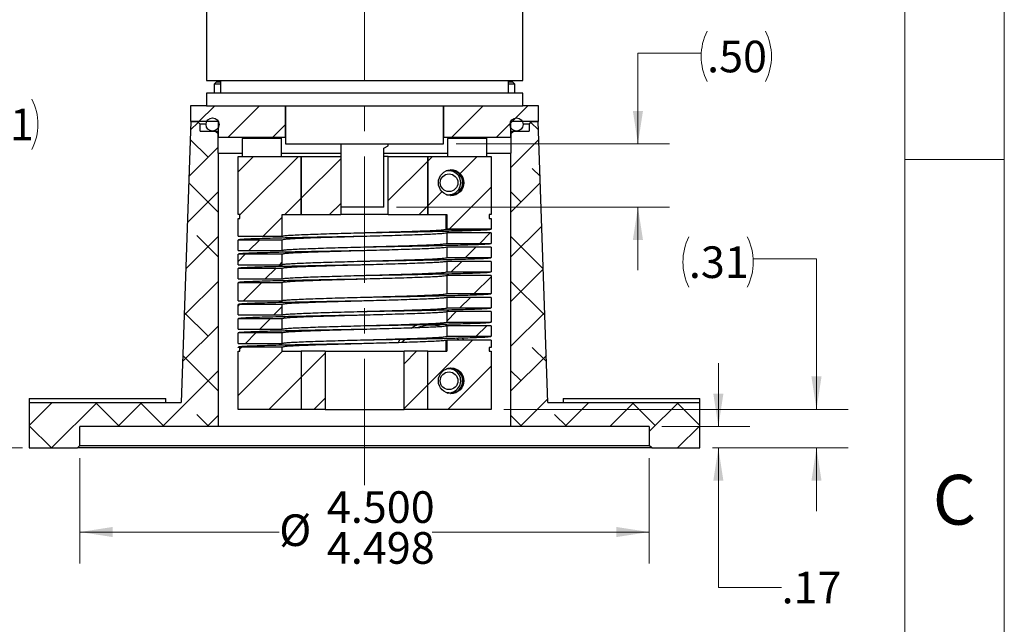
# Model space of a CAD drawing. Units: inches. Extents: x 0 to 17, y 0 to 11.
# Drawn here: x 13.1 to 17, y 6.4 to 8.8 of the extents above; entities that cross this region are included whole.
import ezdxf

# ---------------------------------------------------------------- set-up
doc = ezdxf.new("R2010")
doc.units = ezdxf.units.IN
doc.header["$MEASUREMENT"] = 0
doc.linetypes.add('CENTERX2', pattern=[0.8, 0.5, -0.1, 0.1, -0.1])
doc.styles.add('SLDTEXTSTYLE0', font='TXT', dxfattribs={"width": 0.75})
doc.dimstyles.new('SLDDIMSTYLE0', dxfattribs={"dimtxt": 0.125, "dimasz": 0.13, "dimexe": 0, "dimexo": 0.0625, "dimgap": 0.03125, "dimtad": 0, "dimtih": 1, "dimtoh": 1, "dimlfac": 2, "dimrnd": 1e-09, "dimzin": 12, "dimdsep": 46, "dimtxsty": 'SLDTEXTSTYLE0', "dimsah": 1, "dimcen": 0.09, "dimadec": 0, "dimazin": 3, "dimtfac": 1, "dimtmove": 0, "dimatfit": 0, "dimfxl": 0, "dimfrac": 2, "dimtolj": 1, "dimtzin": 12, "dimarcsym": 0})
doc.dimstyles.new('SLDDIMSTYLE1', dxfattribs={"dimtxt": 0.125, "dimasz": 0.13, "dimexe": 0, "dimexo": 0.0625, "dimgap": 0.03125, "dimtad": 0, "dimtih": 1, "dimtoh": 1, "dimlfac": 2, "dimrnd": 1e-09, "dimzin": 12, "dimdsep": 46, "dimtxsty": 'SLDTEXTSTYLE0', "dimsah": 1, "dimcen": 0.09, "dimadec": 0, "dimazin": 3, "dimtfac": 1, "dimtofl": 0, "dimtmove": 0, "dimatfit": 3, "dimfxl": 0, "dimfrac": 2, "dimtolj": 1, "dimtzin": 12, "dimarcsym": 0})
doc.dimstyles.new('SLDDIMSTYLE8', dxfattribs={"dimtxt": 0.125, "dimasz": 0.13, "dimexe": 0, "dimexo": 0.0625, "dimgap": 0.03125, "dimtad": 0, "dimtih": 1, "dimtoh": 1, "dimlfac": 2, "dimrnd": 1e-09, "dimzin": 4, "dimdsep": 46, "dimtxsty": 'SLDTEXTSTYLE0', "dimsah": 1, "dimcen": 0.09, "dimadec": 0, "dimazin": 1, "dimtfac": 1, "dimtmove": 0, "dimatfit": 0, "dimfxl": 0, "dimfrac": 2, "dimtolj": 1, "dimtzin": 12, "dimarcsym": 0})
doc.dimstyles.new('SLDDIMSTYLE9', dxfattribs={"dimtxt": 0.125, "dimasz": 0.13, "dimexe": 0, "dimexo": 0.0625, "dimgap": 0.03125, "dimtad": 0, "dimtih": 1, "dimtoh": 1, "dimdec": 3, "dimlfac": 2, "dimrnd": 1e-09, "dimzin": 4, "dimdsep": 46, "dimtxsty": 'SLDTEXTSTYLE0', "dimsah": 1, "dimcen": 0.09, "dimadec": 0, "dimazin": 1, "dimlim": 1, "dimtm": 0.002, "dimtfac": 1, "dimtdec": 3, "dimtofl": 0, "dimtmove": 0, "dimatfit": 3, "dimfxl": 0, "dimfrac": 2, "dimtolj": 1, "dimtzin": 4, "dimarcsym": 0})

# ---------------------------------------------------------------- blocks, each defined once
blk = doc.blocks.new('_D_8')
at = {"color": 7, "linetype": 'Continuous', "lineweight": 18}
for p, q in [((11.8487, 9.7127), (13.12, 9.7127)), ((12.995, 9.7127), (12.995, 8.5146)), ((12.995, 7.1102), (12.995, 8.2908)), ((12.5987, 7.1102), (13.12, 7.1102))]:
    blk.add_line(p, q, dxfattribs=at)
for centre, start, end in [((13.0318, 8.39), 153.4349, 206.5651), ((12.9582, 8.39), 333.4349, 26.5651)]:
    blk.add_arc(centre, 0.2219, start, end, dxfattribs=at)
for points in [[(12.995, 9.7127), (12.975, 9.5827), (13.015, 9.5827)], [(12.995, 7.1102), (13.015, 7.2402), (12.975, 7.2402)]]:
    blk.add_solid(points, dxfattribs=at)
at = {"color": 7, "linetype": 'Continuous', "lineweight": 18, "insert": (12.8334, 8.4519), "char_height": 0.125, "attachment_point": 1, "style": 'SLDTEXTSTYLE0'}
blk.add_mtext('5.21', dxfattribs=at)
blk = doc.blocks.new('SW_HATCH_0')
at = {"color": 0, "linetype": 'Continuous', "lineweight": 18}
for p, q in [((-1.917, 1.2649), (-1.9795, 1.2024)), ((-1.7403, 1.2649), (-1.8653, 1.1399)), ((-0.8564, 1.2649), (-0.9814, 1.1399)), ((-0.6796, 1.2649), (-0.7421, 1.2024)), ((-0.7279, 1.2167), (-0.7497, 1.1948)), ((-1.9823, 1.1997), (-2.0124, 1.1696)), ((-1.6375, 1.1909), (-1.6885, 1.1399)), ((-0.7475, 1.197), (-0.8046, 1.1399)), ((-0.6376, 1.1696), (-0.6677, 1.1997)), ((-1.9437, 1.0615), (-2.0137, 1.1315)), ((-0.6363, 1.1315), (-0.7475, 1.0203)), ((-1.9038, 1.1015), (-2.0188, 0.9864)), ((-1.7635, 1.0649), (-1.825, 1.0034)), ((-1.5867, 1.0649), (-1.8173, 0.8343)), ((-1.4187, 1.0561), (-1.575, 0.8999)), ((-1.0564, 1.0649), (-1.0745, 1.0468)), ((-0.8796, 1.0649), (-0.9475, 0.997)), ((-1.075, 1.0463), (-1.2312, 0.8901)), ((-0.6312, 0.9864), (-0.6621, 1.0173)), ((-1.9025, 0.8435), (-2.0197, 0.9607)), ((-0.825, 0.9428), (-0.9902, 0.7776)), ((-0.6303, 0.9607), (-0.7475, 0.8435)), ((-1.9025, 0.9259), (-2.0252, 0.8032)), ((-1.5755, 0.8994), (-1.6399, 0.8349)), ((-1.0187, 0.9258), (-1.0745, 0.87)), ((-0.7063, 0.8847), (-0.7475, 0.9259)), ((-1.4187, 0.8793), (-1.4632, 0.8349)), ((-1.075, 0.8695), (-1.1096, 0.8349)), ((-1.65, 0.8249), (-1.7254, 0.7495)), ((-0.6244, 0.7899), (-0.7475, 0.6667)), ((-1.9025, 0.7492), (-2.0316, 0.6201)), ((-1.9025, 0.6667), (-1.9879, 0.7521)), ((-0.8284, 0.7626), (-0.8696, 0.7213)), ((-0.6184, 0.6201), (-0.7475, 0.7492)), ((-1.7404, 0.7345), (-1.7817, 0.6932)), ((-0.8846, 0.7063), (-0.9259, 0.6651)), ((-1.7967, 0.6782), (-1.825, 0.6499)), ((-1.65, 0.6481), (-1.6611, 0.637)), ((-0.9409, 0.6501), (-0.9821, 0.6088)), ((-1.6761, 0.622), (-1.7174, 0.5807)), ((-0.9971, 0.5938), (-1, 0.591)), ((-0.825, 0.5892), (-0.8916, 0.5226)), ((-0.6184, 0.619), (-0.7475, 0.4899)), ((-1.9025, 0.5724), (-2.038, 0.4369)), ((-1.7324, 0.5657), (-1.8036, 0.4945)), ((-0.612, 0.4369), (-0.7475, 0.5724)), ((-0.9066, 0.5076), (-0.9479, 0.4663)), ((-1.8186, 0.4795), (-1.825, 0.4731)), ((-1.65, 0.4713), (-1.6831, 0.4382)), ((-1.9437, 0.3544), (-2.0376, 0.4482)), ((-0.9629, 0.4513), (-1, 0.4142)), ((-0.6124, 0.4482), (-0.7475, 0.3132)), ((-1.9025, 0.3956), (-2.0444, 0.2537)), ((-1.6981, 0.4232), (-1.7394, 0.382)), ((-0.8423, 0.3951), (-0.8836, 0.3538)), ((-0.825, 0.4124), (-0.8273, 0.4101)), ((-1.7544, 0.367), (-1.7956, 0.3257)), ((-0.8986, 0.3388), (-1.075, 0.1624)), ((-1.9025, 0.1364), (-2.0435, 0.2774)), ((-1.6496, 0.2949), (-1.825, 0.1195)), ((-1.8106, 0.3107), (-1.8173, 0.304)), ((-1.4812, 0.2865), (-1.575, 0.1928)), ((-1.1193, 0.2949), (-1.1687, 0.2455)), ((-0.6065, 0.2774), (-0.7475, 0.1364)), ((-0.6056, 0.2537), (-0.6621, 0.3102)), ((-0.825, 0.2357), (-0.9957, 0.0649)), ((-1.9025, 0.2188), (-2.1239, -0.0026)), ((-0.7063, 0.1776), (-0.7475, 0.2188)), ((-1.575, 0.1928), (-1.7028, 0.0649)), ((-1.075, 0.1624), (-1.1687, 0.0687)), ((-2.5592, 0.0924), (-2.65, 0.0017)), ((-2.5624, 0.0892), (-2.5657, 0.0924)), ((-2.3824, 0.0924), (-2.5624, -0.0876)), ((-2.2973, 0.0008), (-2.3889, 0.0924)), ((-2.2057, 0.0924), (-2.3007, -0.0026)), ((-2.1171, -0.0026), (-2.2121, 0.0924)), ((-1.4812, 0.1097), (-1.5261, 0.0649)), ((-0.6005, 0.1066), (-0.7097, -0.0026)), ((-0.4379, 0.0924), (-0.5329, -0.0026)), ((-0.4411, 0.0892), (-0.4443, 0.0924)), ((-0.2611, 0.0924), (-0.3561, -0.0026)), ((-0.176, 0.0008), (-0.2676, 0.0924)), ((-0.0843, 0.0924), (-0.2, -0.0232)), ((0, 0.0017), (-0.0908, 0.0924)), ((-1.9403, -0.0026), (-1.9879, 0.045)), ((-1.9025, 0.042), (-1.9471, -0.0026)), ((-0.7029, -0.0026), (-0.7475, 0.042)), ((-0.5261, -0.0026), (-0.5737, 0.045)), ((0, 0), (-0.0876, -0.0876)), ((-2.5624, -0.0876), (-2.65, 0))]:
    blk.add_line(p, q, dxfattribs=at)
blk = doc.blocks.new('_D_9')
at = {"color": 7, "linetype": 'Continuous', "lineweight": 18}
for p, q in [((16.0076, 7.8578), (16.2576, 7.8578)), ((16.2576, 7.8578), (16.2576, 7.2627)), ((15.0214, 7.2627), (16.3826, 7.2627)), ((15.8464, 7.1102), (16.3826, 7.1102)), ((16.2576, 7.1102), (16.2576, 6.8602))]:
    blk.add_line(p, q, dxfattribs=at)
for centre, start, end in [((15.9518, 7.8452), 153.4349, 206.5651), ((15.7858, 7.8452), 333.4349, 26.5651)]:
    blk.add_arc(centre, 0.2219, start, end, dxfattribs=at)
for points in [[(16.2576, 7.2627), (16.2776, 7.3927), (16.2376, 7.3927)], [(16.2576, 7.1102), (16.2376, 6.9802), (16.2776, 6.9802)]]:
    blk.add_solid(points, dxfattribs=at)
at = {"color": 7, "linetype": 'Continuous', "lineweight": 18, "insert": (15.7533, 7.9071), "char_height": 0.125, "attachment_point": 1, "style": 'SLDTEXTSTYLE0'}
blk.add_mtext('.31', dxfattribs=at)
blk = doc.blocks.new('_D_10')
at = {"color": 7, "linetype": 'Continuous', "lineweight": 18}
for p, q in [((15.8019, 8.6709), (15.5519, 8.6709)), ((15.5519, 8.6709), (15.5519, 8.3127)), ((14.8339, 8.3127), (15.6769, 8.3127)), ((14.5977, 8.0627), (15.6769, 8.0627)), ((15.5519, 8.0627), (15.5519, 7.8127))]:
    blk.add_line(p, q, dxfattribs=at)
for centre, start, end in [((16.0238, 8.6583), 153.4349, 206.5651), ((15.8578, 8.6583), 333.4349, 26.5651)]:
    blk.add_arc(centre, 0.2219, start, end, dxfattribs=at)
for points in [[(15.5519, 8.3127), (15.5719, 8.4427), (15.5319, 8.4427)], [(15.5519, 8.0627), (15.5319, 7.9327), (15.5719, 7.9327)]]:
    blk.add_solid(points, dxfattribs=at)
at = {"color": 7, "linetype": 'Continuous', "lineweight": 18, "insert": (15.8253, 8.7202), "char_height": 0.125, "attachment_point": 1, "style": 'SLDTEXTSTYLE0'}
blk.add_mtext('.50', dxfattribs=at)
blk = doc.blocks.new('_D_11')
at = {"color": 7, "linetype": 'Continuous', "lineweight": 18}
for p, q in [((13.3464, 7.0702), (13.3464, 6.6528)), ((15.5964, 7.0702), (15.5964, 6.6528)), ((13.3464, 6.7778), (14.1341, 6.7778)), ((15.5964, 6.7778), (14.7383, 6.7778))]:
    blk.add_line(p, q, dxfattribs=at)
for points in [[(13.3464, 6.7778), (13.4764, 6.7578), (13.4764, 6.7978)], [(15.5964, 6.7778), (15.4664, 6.7978), (15.4664, 6.7578)]]:
    blk.add_solid(points, dxfattribs=at)
at = {"color": 7, "linetype": 'Continuous', "lineweight": 18, "char_height": 0.125, "attachment_point": 1, "style": 'SLDTEXTSTYLE0'}
for s, insert in [('4.500', (14.3226, 6.9389)), ('%%c', (14.1341, 6.8475)), ('4.498', (14.3226, 6.7773))]:
    blk.add_mtext(s, dxfattribs=dict(at, insert=insert))
blk = doc.blocks.new('_D_12')
at = {"color": 7, "linetype": 'Continuous', "lineweight": 18}
for p, q in [((15.8698, 7.1952), (15.8698, 7.4452)), ((15.6464, 7.1952), (15.9948, 7.1952)), ((15.8464, 7.1102), (15.9948, 7.1102)), ((15.8698, 6.5589), (15.8698, 7.1102)), ((16.1198, 6.5589), (15.8698, 6.5589))]:
    blk.add_line(p, q, dxfattribs=at)
for points in [[(15.8698, 7.1952), (15.8898, 7.3252), (15.8498, 7.3252)], [(15.8698, 7.1102), (15.8498, 6.9802), (15.8898, 6.9802)]]:
    blk.add_solid(points, dxfattribs=at)
at = {"color": 7, "linetype": 'Continuous', "lineweight": 18, "insert": (16.1198, 6.6209), "char_height": 0.125, "attachment_point": 1, "style": 'SLDTEXTSTYLE0'}
blk.add_mtext('.17', dxfattribs=at)

msp = doc.modelspace()

# ---------------------------------------------------------------- linework, layer by layer
at = {"color": 7, "linetype": 'Continuous', "lineweight": 18}
for p, q in [((17, 0), (17, 11)), ((16.6063, 0.3937), (16.6063, 10.6063)), ((16.6063, 8.25), (17, 8.25))]:
    msp.add_line(p, q, dxfattribs=at)
at = {"color": 7, "linetype": 'CENTERX2', "lineweight": 18}
msp.add_line((14.47138, 6.96271), (14.47138, 9.83563), dxfattribs=at)
at = {"color": 7, "linetype": 'Continuous', "lineweight": 25}
for p, q in [((13.84638, 9.66271), (13.84638, 8.56271)), ((15.09638, 8.56271), (15.09638, 9.66271)), ((13.84638, 8.56271), (15.09638, 8.56271)), ((13.90263, 8.56271), (13.90263, 8.51271)), ((15.04013, 8.51271), (15.04013, 8.56271)), ((13.88688, 8.55771), (13.87738, 8.54821)), ((13.87738, 8.54821), (13.87738, 8.51271)), ((13.90263, 8.54821), (13.87738, 8.54821)), ((13.88688, 8.55771), (13.90263, 8.55771)), ((15.04013, 8.55771), (15.0555, 8.55771)), ((15.065, 8.54821), (15.04013, 8.54821)), ((15.065, 8.54821), (15.0555, 8.55771)), ((15.065, 8.51271), (15.065, 8.54821)), ((13.84638, 8.51271), (13.84638, 8.46271)), ((15.09638, 8.51271), (13.84638, 8.51271)), ((15.09638, 8.46271), (15.09638, 8.51271)), ((13.78388, 8.46271), (13.78388, 8.40021)), ((13.84638, 8.46271), (13.78388, 8.46271)), ((13.84638, 8.46271), (15.09638, 8.46271)), ((14.15888, 8.46271), (14.15888, 8.31271)), ((14.15888, 8.33771), (14.15888, 8.46271)), ((14.78388, 8.31271), (14.78388, 8.46271)), ((14.78388, 8.46271), (14.78388, 8.33771)), ((15.15888, 8.46271), (15.09638, 8.46271)), ((15.15888, 8.40021), (15.15888, 8.46271)), ((13.78514, 8.40021), (13.74638, 7.29021)), ((13.89388, 8.40021), (13.78388, 8.40021)), ((13.78514, 8.40021), (13.81138, 8.40021)), ((13.81138, 8.40021), (13.82138, 8.39021)), ((13.84491, 8.39021), (13.82138, 8.39021)), ((13.82138, 8.36321), (13.82138, 8.39021)), ((13.89388, 8.33771), (13.89388, 8.40021)), ((15.04888, 8.40021), (15.04888, 8.33771)), ((15.15888, 8.40021), (15.04888, 8.40021)), ((15.12138, 8.39021), (15.09785, 8.39021)), ((15.12138, 8.39021), (15.13138, 8.40021)), ((15.12138, 8.39021), (15.12138, 8.36321)), ((15.13138, 8.40021), (15.15761, 8.40021)), ((15.19638, 7.29021), (15.15761, 8.40021)), ((13.82138, 8.36321), (13.88263, 8.36321)), ((13.88263, 8.36321), (13.89263, 8.35321)), ((13.88263, 8.36321), (13.89388, 8.36321)), ((13.89388, 8.35321), (13.89263, 8.35321)), ((13.89263, 8.27521), (13.89263, 8.35321)), ((14.15888, 8.33771), (13.89388, 8.33771)), ((13.99239, 8.33771), (13.98764, 8.33296)), ((13.98764, 8.33296), (13.98764, 8.26271)), ((14.14364, 8.33296), (13.98764, 8.33296)), ((14.14364, 8.33296), (14.13889, 8.33771)), ((14.14364, 8.26271), (14.14364, 8.33296)), ((15.04888, 8.33771), (14.78388, 8.33771)), ((14.80386, 8.33771), (14.79911, 8.33296)), ((14.79911, 8.33296), (14.79911, 8.26271)), ((14.95511, 8.33296), (14.79911, 8.33296)), ((14.95511, 8.33296), (14.95036, 8.33771)), ((14.95511, 8.26271), (14.95511, 8.33296)), ((15.04888, 8.36321), (15.06013, 8.36321)), ((15.05013, 8.35321), (15.04888, 8.35321)), ((15.05013, 8.35321), (15.06013, 8.36321)), ((15.05013, 8.35321), (15.05013, 8.27521)), ((15.06013, 8.36321), (15.12138, 8.36321)), ((14.15888, 8.31271), (14.78388, 8.31271)), ((14.3777, 8.31271), (14.3777, 8.06271)), ((14.5477, 8.29521), (14.56505, 8.30521)), ((14.5477, 8.06271), (14.5477, 8.29521)), ((14.56505, 8.30521), (14.56505, 8.31271)), ((13.89263, 8.27521), (13.89388, 8.27521)), ((13.89388, 7.19521), (13.89388, 8.27521)), ((13.89388, 8.27521), (13.98764, 8.27521)), ((13.97138, 8.03271), (13.97138, 8.26271)), ((13.97138, 8.26271), (14.22088, 8.26271)), ((14.14364, 8.27521), (14.3777, 8.27521)), ((14.22088, 8.03271), (14.22088, 8.26271)), ((14.22138, 8.26271), (14.22088, 8.26271)), ((14.22138, 8.26271), (14.22138, 8.03271)), ((14.22138, 8.26271), (14.37763, 8.26271)), ((14.37763, 8.26271), (14.37763, 8.03271)), ((14.3777, 8.26271), (14.37763, 8.26271)), ((14.5477, 8.27521), (14.79911, 8.27521)), ((14.56513, 8.26271), (14.5477, 8.26271)), ((14.56513, 8.03271), (14.56513, 8.26271)), ((14.56513, 8.26271), (14.72138, 8.26271)), ((14.72138, 8.03271), (14.72138, 8.26271)), ((14.72187, 8.26271), (14.72138, 8.26271)), ((14.72187, 8.03271), (14.72187, 8.26271)), ((14.72188, 8.26271), (14.72187, 8.26271)), ((14.72188, 8.26271), (14.72188, 8.03271)), ((14.72188, 8.26271), (14.97138, 8.26271)), ((14.95511, 8.27521), (15.04888, 8.27521)), ((14.97138, 8.26271), (14.97138, 8.03271)), ((15.04888, 8.27521), (15.04888, 7.19521)), ((15.04888, 8.27521), (15.05013, 8.27521)), ((14.80413, 8.20643), (14.79705, 8.20643)), ((14.80489, 8.20642), (14.80098, 8.2076)), ((14.79705, 8.11143), (14.80413, 8.11143)), ((14.80098, 8.11025), (14.80489, 8.11143)), ((14.5477, 8.06271), (14.3777, 8.06271)), ((13.97903, 8.03271), (13.97138, 8.03271)), ((13.97138, 7.94724), (13.97138, 8.01771)), ((13.97138, 8.01771), (13.97903, 8.01771)), ((13.97903, 8.01771), (13.97903, 8.03271)), ((14.14638, 8.03271), (14.22088, 8.03271)), ((14.14638, 7.94724), (14.14638, 8.03271)), ((14.22088, 8.03271), (14.22138, 8.03271)), ((14.22138, 8.03271), (14.37763, 8.03271)), ((14.56513, 8.03271), (14.37763, 8.03271)), ((14.56513, 8.03271), (14.72138, 8.03271)), ((14.72138, 8.03271), (14.72187, 8.03271)), ((14.72187, 8.03271), (14.72188, 8.03271)), ((14.72188, 8.03271), (14.79638, 8.03271)), ((14.79269, 8.03271), (14.79269, 7.97404)), ((14.79625, 7.97512), (14.79625, 8.03271)), ((14.79638, 8.03271), (14.79638, 7.97536)), ((14.97138, 8.03271), (14.96372, 8.03271)), ((14.96372, 8.03271), (14.96372, 8.01771)), ((14.96372, 8.01771), (14.97138, 8.01771)), ((14.97138, 8.01771), (14.97138, 7.97536)), ((13.97138, 7.94724), (14.14638, 7.94724)), ((14.47141, 7.94633), (14.47142, 7.94633)), ((14.79625, 7.97512), (14.79638, 7.97536)), ((14.79638, 7.97536), (14.97138, 7.97536)), ((14.97138, 7.96036), (14.79638, 7.96036)), ((14.79638, 7.96036), (14.79638, 7.91911)), ((14.96721, 7.97493), (14.96721, 7.97423)), ((14.97077, 7.97493), (14.97138, 7.97536)), ((14.97138, 7.96036), (14.97138, 7.91911)), ((14.14638, 7.93224), (13.97138, 7.93224)), ((13.97138, 7.89099), (13.97138, 7.93224)), ((14.14638, 7.89099), (14.14638, 7.93224)), ((14.79638, 7.91911), (14.97138, 7.91911)), ((14.97138, 7.90411), (14.79638, 7.90411)), ((14.79638, 7.90411), (14.79638, 7.86286)), ((14.97138, 7.90411), (14.97138, 7.86286)), ((13.97138, 7.89099), (14.14638, 7.89099)), ((14.14638, 7.87599), (13.97138, 7.87599)), ((13.97138, 7.83474), (13.97138, 7.87599)), ((14.14638, 7.83474), (14.14638, 7.87599)), ((14.47138, 7.89008), (14.47138, 7.89008)), ((14.79638, 7.86286), (14.97138, 7.86286)), ((13.97138, 7.83474), (14.14638, 7.83474)), ((14.47138, 7.83383), (14.47138, 7.83383)), ((14.97138, 7.84786), (14.79638, 7.84786)), ((14.79638, 7.84786), (14.79638, 7.80661)), ((14.97138, 7.84786), (14.97138, 7.80661)), ((14.14638, 7.81974), (13.97138, 7.81974)), ((13.97138, 7.77849), (13.97138, 7.81974)), ((14.14638, 7.77849), (14.14638, 7.81974)), ((14.79638, 7.80661), (14.97138, 7.80661)), ((14.97138, 7.79161), (14.79638, 7.79161)), ((14.79638, 7.79161), (14.79638, 7.72036)), ((14.97138, 7.79161), (14.97138, 7.72036)), ((13.97138, 7.77849), (14.14638, 7.77849)), ((14.14638, 7.76349), (13.97138, 7.76349)), ((13.97138, 7.69224), (13.97138, 7.76349)), ((14.14638, 7.69224), (14.14638, 7.76349)), ((14.47138, 7.77758), (14.47138, 7.77758)), ((14.79638, 7.72036), (14.97138, 7.72036)), ((13.97138, 7.69224), (14.14638, 7.69224)), ((13.97138, 7.63599), (13.97138, 7.67724)), ((14.14638, 7.67724), (13.97138, 7.67724)), ((14.14638, 7.63599), (14.14638, 7.67724)), ((14.47141, 7.69133), (14.47142, 7.69133)), ((14.97138, 7.70536), (14.79638, 7.70536)), ((14.79638, 7.70536), (14.79638, 7.66411)), ((14.97138, 7.70536), (14.97138, 7.66411)), ((13.97138, 7.63599), (14.14638, 7.63599)), ((14.47138, 7.63508), (14.47138, 7.63508)), ((14.79638, 7.66411), (14.97138, 7.66411)), ((14.97138, 7.64911), (14.79638, 7.64911)), ((14.79638, 7.64911), (14.79638, 7.60786)), ((14.97138, 7.64911), (14.97138, 7.60786)), ((13.97138, 7.57974), (13.97138, 7.62099)), ((14.14638, 7.62099), (13.97138, 7.62099)), ((14.14638, 7.57974), (14.14638, 7.62099)), ((14.78458, 7.5999), (14.80248, 7.59286)), ((14.79638, 7.60786), (14.97138, 7.60786)), ((14.97138, 7.59286), (14.79638, 7.59286)), ((14.79638, 7.59286), (14.79638, 7.55161)), ((14.97138, 7.59286), (14.97138, 7.55161)), ((13.97138, 7.57974), (14.14638, 7.57974)), ((14.14638, 7.56474), (13.97138, 7.56474)), ((13.97138, 7.52349), (13.97138, 7.56474)), ((14.14638, 7.52349), (14.14638, 7.56474)), ((14.47138, 7.57883), (14.47138, 7.57883)), ((14.79638, 7.55161), (14.97138, 7.55161)), ((13.97138, 7.52349), (14.14638, 7.52349)), ((14.47138, 7.52258), (14.47138, 7.52258)), ((14.60421, 7.52633), (14.61152, 7.5401)), ((14.79273, 7.5353), (14.79273, 7.49271)), ((14.79638, 7.53661), (14.79626, 7.53638)), ((14.79626, 7.49271), (14.79626, 7.53638)), ((14.79638, 7.53661), (14.79638, 7.49271)), ((14.97138, 7.53661), (14.79638, 7.53661)), ((14.85582, 7.54617), (14.86395, 7.53756)), ((14.85669, 7.54546), (14.86304, 7.53661)), ((14.97138, 7.53661), (14.97138, 7.50771)), ((14.14638, 7.50849), (13.97138, 7.50849)), ((13.97138, 7.50771), (13.97138, 7.50849)), ((13.97903, 7.50771), (13.97138, 7.50771)), ((13.97138, 7.26271), (13.97138, 7.49271)), ((13.97138, 7.49271), (13.97903, 7.49271)), ((13.97903, 7.49271), (13.97903, 7.50771)), ((14.14638, 7.49271), (14.14638, 7.50849)), ((14.14638, 7.49271), (14.22138, 7.49271)), ((14.22138, 7.49271), (14.22138, 7.26271)), ((14.31513, 7.49271), (14.22138, 7.49271)), ((14.31513, 7.49271), (14.31513, 7.26271)), ((14.31513, 7.49271), (14.62763, 7.49271)), ((14.62763, 7.26271), (14.62763, 7.49271)), ((14.72138, 7.49271), (14.62763, 7.49271)), ((14.72138, 7.26271), (14.72138, 7.49271)), ((14.72138, 7.49271), (14.79638, 7.49271)), ((14.97138, 7.50771), (14.96372, 7.50771)), ((14.96372, 7.50771), (14.96372, 7.49271)), ((14.96372, 7.49271), (14.97138, 7.49271)), ((14.97138, 7.49271), (14.97138, 7.26271)), ((14.80413, 7.42323), (14.79705, 7.42323)), ((14.80489, 7.42323), (14.80098, 7.42441)), ((14.80413, 7.32823), (14.7943, 7.32927)), ((14.79705, 7.32823), (14.80413, 7.32823)), ((14.80098, 7.32706), (14.80489, 7.32824)), ((13.14638, 7.30521), (13.14638, 7.29021)), ((13.14638, 7.30521), (13.68638, 7.30521)), ((13.14638, 7.29021), (13.14638, 7.11021)), ((13.14638, 7.29021), (13.74638, 7.29021)), ((13.68638, 7.29021), (13.68638, 7.30521)), ((15.19638, 7.29021), (15.79638, 7.29021)), ((15.25638, 7.30521), (15.25638, 7.29021)), ((15.25638, 7.30521), (15.79638, 7.30521)), ((15.79638, 7.29021), (15.79638, 7.30521)), ((15.79638, 7.11021), (15.79638, 7.29021)), ((14.22138, 7.26271), (13.97138, 7.26271)), ((14.31513, 7.26271), (14.22138, 7.26271)), ((14.31513, 7.26271), (14.62763, 7.26271)), ((14.72138, 7.26271), (14.62763, 7.26271)), ((14.97138, 7.26271), (14.72138, 7.26271)), ((13.34638, 7.12021), (13.34638, 7.19521)), ((13.89388, 7.19521), (13.34638, 7.19521)), ((15.04888, 7.19521), (13.89388, 7.19521)), ((15.59638, 7.19521), (15.04888, 7.19521)), ((15.59638, 7.19521), (15.59638, 7.12021)), ((13.14638, 7.11021), (13.33638, 7.11021)), ((13.34638, 7.12021), (13.33638, 7.11021)), ((15.60638, 7.11021), (13.33638, 7.11021)), ((13.34638, 7.12021), (15.59638, 7.12021)), ((15.60638, 7.11021), (15.59638, 7.12021)), ((15.60638, 7.11021), (15.79638, 7.11021))]:
    msp.add_line(p, q, dxfattribs=at)
at = {"color": 7, "linetype": 'Continuous', "lineweight": 25, "flags": 128}
for points in [[(14.62011, 7.52771), (14.62712, 7.53516), (14.63362, 7.54125)], [(14.8347, 7.54503), (14.83861, 7.54171), (14.8434, 7.53733)]]:
    msp.add_lwpolyline(points, dxfattribs=at)
at = {"color": 7, "linetype": 'Continuous', "lineweight": 25}
for centre, radius in [((13.87063, 8.38896), 0.02575), ((15.07213, 8.38896), 0.02575), ((14.8053, 8.15882), 0.035), ((14.80521, 7.37564), 0.035)]:
    msp.add_circle(centre, radius, dxfattribs=at)
for centre, radius, start, end in [((14.80404, 8.15893), 0.04747, 258.15648, 101.84352), ((14.80886, 8.15893), 0.05026, 272.73847, 87.26153), ((14.81243, 8.15893), 0.05025, 270.17625, 89.82375), ((14.73638, 7.42521), 0.17, 76.51311, 109.6239), ((14.80402, 7.37572), 0.04748, 270.13281, 101.81616), ((14.80888, 7.37573), 0.05026, 272.72431, 87.27569), ((14.81245, 7.37573), 0.05025, 270.17625, 89.82375)]:
    msp.add_arc(centre, radius, start, end, dxfattribs=at)
for centre in [(14.81351, 8.15893), (14.81351, 7.37573)]:
    msp.add_ellipse(centre, major_axis=(-0.05045, 0), ratio=0.9960282, dxfattribs=at)
for points, knots in [([(14.47142, 7.94633), (14.45655, 7.94606), (14.4197, 7.94539), (14.36167, 7.94432), (14.29888, 7.94315), (14.23915, 7.94203), (14.18318, 7.94085), (14.13185, 7.93965), (14.08555, 7.93844), (14.04563, 7.93723), (14.01303, 7.93603), (13.9893, 7.93476), (13.97419, 7.93349), (13.97231, 7.93265), (13.97138, 7.93224)], [0, 0, 0, 0, 0.0567978, 0.1407014, 0.2238831, 0.3062581, 0.3896407, 0.4736026, 0.5574189, 0.6454957, 0.7332174, 0.8220964, 0.9113139, 1, 1, 1, 1]), ([(14.14638, 7.94724), (14.14733, 7.94776), (14.14924, 7.9488), (14.16452, 7.9504), (14.18829, 7.95194), (14.21968, 7.95341), (14.2568, 7.95489), (14.29801, 7.95633), (14.3433, 7.95771), (14.39173, 7.95908), (14.44232, 7.96052), (14.49363, 7.96195), (14.54418, 7.96333), (14.59295, 7.96471), (14.63894, 7.96614), (14.6828, 7.96765), (14.72262, 7.96916), (14.75593, 7.97076), (14.78079, 7.97242), (14.78873, 7.9735), (14.79269, 7.97404)], [0, 0, 0, 0, 0.0582833, 0.1168243, 0.1747358, 0.2324417, 0.2852945, 0.3381473, 0.3903484, 0.4425495, 0.4954023, 0.5482551, 0.6004562, 0.6526574, 0.7055102, 0.758363, 0.8183508, 0.8786284, 0.9395108, 1, 1, 1, 1]), ([(14.79638, 7.96036), (14.79612, 7.9601), (14.79541, 7.95939), (14.78783, 7.9582), (14.77157, 7.95677), (14.74774, 7.95533), (14.71725, 7.95396), (14.68075, 7.95258), (14.63893, 7.95114), (14.59295, 7.94971), (14.54418, 7.94833), (14.49363, 7.94695), (14.44232, 7.94552), (14.39173, 7.94408), (14.3433, 7.94271), (14.29801, 7.94133), (14.2568, 7.93989), (14.21968, 7.93841), (14.18829, 7.93694), (14.16452, 7.9354), (14.14924, 7.9338), (14.14733, 7.93276), (14.14638, 7.93224)], [0, 0, 0, 0, 0.0283995, 0.0780909, 0.1284026, 0.1787144, 0.2284058, 0.2780972, 0.328409, 0.3787208, 0.4284122, 0.4781036, 0.5284154, 0.5787272, 0.6284186, 0.67811, 0.7284218, 0.7787336, 0.8336651, 0.8887923, 0.9445188, 1, 1, 1, 1]), ([(14.47142, 7.96133), (14.47851, 7.96146), (14.50736, 7.96198), (14.55763, 7.96288), (14.62109, 7.96401), (14.68222, 7.96519), (14.74006, 7.96638), (14.79227, 7.96756), (14.83807, 7.96868), (14.87739, 7.96974), (14.9107, 7.97086), (14.93723, 7.972), (14.95702, 7.97313), (14.96382, 7.97387), (14.96721, 7.97423)], [0, 0, 0, 0, 0.0295345, 0.1201695, 0.2099255, 0.3007793, 0.3922644, 0.4835909, 0.5693511, 0.6545187, 0.7407573, 0.8275324, 0.9141693, 1, 1, 1, 1]), ([(14.79269, 7.97404), (14.8084, 7.97407), (14.83982, 7.97412), (14.89797, 7.97418), (14.94044, 7.97421), (14.96719, 7.97423), (14.96721, 7.97423)], [0, 0, 0, 0, 0.2700428, 0.5400856, 0.9996796, 1, 1, 1, 1]), ([(14.97077, 7.97493), (14.95506, 7.97494), (14.92364, 7.97496), (14.86549, 7.97502), (14.82303, 7.97507), (14.79627, 7.97512), (14.79625, 7.97512)], [0, 0, 0, 0, 0.2700428, 0.5400856, 0.9996569, 1, 1, 1, 1]), ([(14.14638, 7.89099), (14.14733, 7.89151), (14.14924, 7.89255), (14.16452, 7.89415), (14.18829, 7.89569), (14.21968, 7.89716), (14.2568, 7.89864), (14.29801, 7.90008), (14.3433, 7.90146), (14.39173, 7.90283), (14.44232, 7.90427), (14.49363, 7.9057), (14.54418, 7.90708), (14.59295, 7.90846), (14.63893, 7.90989), (14.68075, 7.91133), (14.71725, 7.91271), (14.74774, 7.91408), (14.77157, 7.91552), (14.78783, 7.91695), (14.79541, 7.91814), (14.79612, 7.91885), (14.79638, 7.91911)], [0, 0, 0, 0, 0.0554812, 0.1112077, 0.1663349, 0.2212664, 0.2715782, 0.32189, 0.3715814, 0.4212728, 0.4715846, 0.5218964, 0.5715878, 0.6212792, 0.671591, 0.7219028, 0.7715942, 0.8212856, 0.8715974, 0.9219091, 0.9716005, 1, 1, 1, 1]), ([(14.79638, 7.90411), (14.79612, 7.90385), (14.79541, 7.90314), (14.78783, 7.90195), (14.77157, 7.90052), (14.74774, 7.89908), (14.71725, 7.89771), (14.68075, 7.89633), (14.63893, 7.89489), (14.59295, 7.89346), (14.54418, 7.89208), (14.49363, 7.8907), (14.44232, 7.88927), (14.39173, 7.88783), (14.3433, 7.88646), (14.29801, 7.88508), (14.2568, 7.88364), (14.21968, 7.88216), (14.18829, 7.88069), (14.16452, 7.87915), (14.14924, 7.87755), (14.14733, 7.87651), (14.14638, 7.87599)], [0, 0, 0, 0, 0.0283995, 0.0780909, 0.1284026, 0.1787144, 0.2284058, 0.2780972, 0.328409, 0.3787208, 0.4284122, 0.4781036, 0.5284154, 0.5787272, 0.6284186, 0.67811, 0.7284218, 0.7787336, 0.8336651, 0.8887923, 0.9445188, 1, 1, 1, 1]), ([(14.47138, 7.90508), (14.47848, 7.90521), (14.50735, 7.90573), (14.55763, 7.90663), (14.62109, 7.90776), (14.68222, 7.90894), (14.74006, 7.91013), (14.79317, 7.91133), (14.84046, 7.91248), (14.88146, 7.91361), (14.91563, 7.9148), (14.94233, 7.916), (14.96068, 7.91719), (14.97002, 7.91821), (14.97098, 7.91885), (14.97138, 7.91911)], [0, 0, 0, 0, 0.027164, 0.1103422, 0.1927136, 0.2760926, 0.3600508, 0.4438635, 0.5268132, 0.6092923, 0.6928443, 0.7768317, 0.8605283, 0.9432226, 1, 1, 1, 1]), ([(14.47138, 7.89008), (14.45651, 7.88981), (14.41968, 7.88914), (14.36167, 7.88807), (14.29888, 7.8869), (14.23915, 7.88578), (14.18318, 7.8846), (14.13185, 7.8834), (14.08555, 7.88219), (14.04563, 7.88098), (14.01303, 7.87978), (13.9893, 7.87851), (13.97419, 7.87724), (13.97231, 7.8764), (13.97138, 7.87599)], [0, 0, 0, 0, 0.0567418, 0.1406503, 0.223837, 0.3062169, 0.3896044, 0.4735713, 0.5573926, 0.6454746, 0.7332015, 0.8220859, 0.9113087, 1, 1, 1, 1]), ([(14.14638, 7.83474), (14.14733, 7.83526), (14.14924, 7.8363), (14.16452, 7.8379), (14.18829, 7.83944), (14.21968, 7.84091), (14.2568, 7.84239), (14.29801, 7.84383), (14.3433, 7.84521), (14.39173, 7.84658), (14.44232, 7.84802), (14.49363, 7.84945), (14.54418, 7.85083), (14.59295, 7.85221), (14.63893, 7.85364), (14.68075, 7.85508), (14.71725, 7.85646), (14.74774, 7.85783), (14.77157, 7.85927), (14.78783, 7.8607), (14.79541, 7.86189), (14.79612, 7.8626), (14.79638, 7.86286)], [0, 0, 0, 0, 0.0554812, 0.1112077, 0.1663349, 0.2212664, 0.2715782, 0.32189, 0.3715814, 0.4212728, 0.4715846, 0.5218964, 0.5715878, 0.6212792, 0.671591, 0.7219028, 0.7715942, 0.8212856, 0.8715974, 0.9219091, 0.9716005, 1, 1, 1, 1]), ([(14.47138, 7.84883), (14.47848, 7.84896), (14.50735, 7.84948), (14.55763, 7.85038), (14.62109, 7.85151), (14.68222, 7.85269), (14.74006, 7.85388), (14.79317, 7.85508), (14.84046, 7.85623), (14.88146, 7.85736), (14.91563, 7.85855), (14.94233, 7.85975), (14.96068, 7.86094), (14.97002, 7.86196), (14.97098, 7.8626), (14.97138, 7.86286)], [0, 0, 0, 0, 0.027164, 0.1103422, 0.1927136, 0.2760926, 0.3600508, 0.4438635, 0.5268132, 0.6092923, 0.6928443, 0.7768317, 0.8605283, 0.9432226, 1, 1, 1, 1]), ([(14.47138, 7.83383), (14.45651, 7.83356), (14.41968, 7.83289), (14.36167, 7.83182), (14.29888, 7.83065), (14.23915, 7.82953), (14.18318, 7.82835), (14.13185, 7.82715), (14.08555, 7.82594), (14.04563, 7.82473), (14.01303, 7.82353), (13.9893, 7.82226), (13.97419, 7.82099), (13.97231, 7.82015), (13.97138, 7.81974)], [0, 0, 0, 0, 0.05674175, 0.14065034, 0.223837, 0.30621688, 0.38960443, 0.4735713, 0.5573926, 0.64547459, 0.73320154, 0.82208585, 0.91130867, 1, 1, 1, 1]), ([(14.79638, 7.84786), (14.79612, 7.8476), (14.79541, 7.84689), (14.78783, 7.8457), (14.77157, 7.84427), (14.74774, 7.84283), (14.71725, 7.84146), (14.68075, 7.84008), (14.63893, 7.83864), (14.59295, 7.83721), (14.54418, 7.83583), (14.49363, 7.83445), (14.44232, 7.83302), (14.39173, 7.83158), (14.3433, 7.83021), (14.29801, 7.82883), (14.2568, 7.82739), (14.21968, 7.82591), (14.18829, 7.82444), (14.16452, 7.8229), (14.14924, 7.8213), (14.14733, 7.82026), (14.14638, 7.81974)], [0, 0, 0, 0, 0.0283995, 0.0780909, 0.1284026, 0.1787144, 0.2284058, 0.2780972, 0.328409, 0.3787208, 0.4284122, 0.4781036, 0.5284154, 0.5787272, 0.6284186, 0.67811, 0.7284218, 0.7787336, 0.8336651, 0.8887923, 0.9445188, 1, 1, 1, 1]), ([(14.14638, 7.77849), (14.14733, 7.77901), (14.14924, 7.78005), (14.16452, 7.78165), (14.18829, 7.78319), (14.21968, 7.78466), (14.2568, 7.78614), (14.29801, 7.78758), (14.3433, 7.78896), (14.39173, 7.79033), (14.44232, 7.79177), (14.49363, 7.7932), (14.54418, 7.79458), (14.59295, 7.79596), (14.63893, 7.79739), (14.68075, 7.79883), (14.71725, 7.80021), (14.74774, 7.80158), (14.77157, 7.80302), (14.78783, 7.80445), (14.79541, 7.80564), (14.79612, 7.80635), (14.79638, 7.80661)], [0, 0, 0, 0, 0.0554812, 0.1112077, 0.1663349, 0.2212664, 0.2715782, 0.32189, 0.3715814, 0.4212728, 0.4715846, 0.5218964, 0.5715878, 0.6212792, 0.671591, 0.7219028, 0.7715942, 0.8212856, 0.8715974, 0.9219091, 0.9716005, 1, 1, 1, 1]), ([(14.79638, 7.79161), (14.79612, 7.79135), (14.79541, 7.79064), (14.78783, 7.78945), (14.77157, 7.78802), (14.74774, 7.78658), (14.71725, 7.78521), (14.68075, 7.78383), (14.63893, 7.78239), (14.59295, 7.78096), (14.54418, 7.77958), (14.49363, 7.7782), (14.44232, 7.77677), (14.39173, 7.77533), (14.3433, 7.77396), (14.29801, 7.77258), (14.2568, 7.77114), (14.21968, 7.76966), (14.18829, 7.76819), (14.16452, 7.76665), (14.14924, 7.76505), (14.14733, 7.76401), (14.14638, 7.76349)], [0, 0, 0, 0, 0.02839945, 0.07809086, 0.12840264, 0.17871442, 0.22840583, 0.27809725, 0.32840902, 0.3787208, 0.42841221, 0.47810363, 0.52841541, 0.57872718, 0.6284186, 0.67811001, 0.72842179, 0.77873357, 0.83366511, 0.88879234, 0.94451882, 1, 1, 1, 1]), ([(14.47138, 7.79258), (14.47848, 7.79271), (14.50735, 7.79323), (14.55763, 7.79413), (14.62109, 7.79526), (14.68222, 7.79644), (14.74006, 7.79763), (14.79317, 7.79883), (14.84046, 7.79998), (14.88146, 7.80111), (14.91563, 7.8023), (14.94233, 7.8035), (14.96068, 7.80469), (14.97002, 7.80571), (14.97098, 7.80635), (14.97138, 7.80661)], [0, 0, 0, 0, 0.027164, 0.1103422, 0.1927136, 0.2760926, 0.3600508, 0.4438635, 0.5268132, 0.6092923, 0.6928443, 0.7768317, 0.8605283, 0.9432226, 1, 1, 1, 1]), ([(14.47138, 7.77758), (14.45651, 7.77731), (14.41968, 7.77664), (14.36167, 7.77557), (14.29888, 7.7744), (14.23915, 7.77328), (14.18318, 7.7721), (14.13185, 7.7709), (14.08555, 7.76969), (14.04563, 7.76848), (14.01303, 7.76728), (13.9893, 7.76601), (13.97419, 7.76474), (13.97231, 7.7639), (13.97138, 7.76349)], [0, 0, 0, 0, 0.0567418, 0.1406503, 0.223837, 0.3062169, 0.3896044, 0.4735713, 0.5573926, 0.6454746, 0.7332015, 0.8220859, 0.9113087, 1, 1, 1, 1]), ([(14.14638, 7.69224), (14.14733, 7.69276), (14.14924, 7.6938), (14.16452, 7.6954), (14.18829, 7.69694), (14.21968, 7.69841), (14.2568, 7.69989), (14.29801, 7.70133), (14.3433, 7.70271), (14.39173, 7.70408), (14.44232, 7.70552), (14.49363, 7.70695), (14.54418, 7.70833), (14.59295, 7.70971), (14.63893, 7.71114), (14.68075, 7.71258), (14.71725, 7.71396), (14.74774, 7.71533), (14.77157, 7.71677), (14.78783, 7.7182), (14.79541, 7.71939), (14.79612, 7.7201), (14.79638, 7.72036)], [0, 0, 0, 0, 0.0554812, 0.1112077, 0.1663349, 0.2212664, 0.2715782, 0.32189, 0.3715814, 0.4212728, 0.4715846, 0.5218964, 0.5715878, 0.6212792, 0.671591, 0.7219028, 0.7715942, 0.8212856, 0.8715974, 0.9219091, 0.9716005, 1, 1, 1, 1]), ([(14.47142, 7.70633), (14.47851, 7.70646), (14.50736, 7.70698), (14.55763, 7.70788), (14.62109, 7.70901), (14.68222, 7.71019), (14.74006, 7.71138), (14.79317, 7.71258), (14.84046, 7.71373), (14.88146, 7.71486), (14.91563, 7.71605), (14.94233, 7.71725), (14.96068, 7.71844), (14.97002, 7.71946), (14.97098, 7.7201), (14.97138, 7.72036)], [0, 0, 0, 0, 0.0271062, 0.1102893, 0.1926656, 0.2760495, 0.3600128, 0.4438304, 0.5267851, 0.6092691, 0.692826, 0.7768184, 0.86052, 0.9432192, 1, 1, 1, 1]), ([(14.47142, 7.69133), (14.45655, 7.69106), (14.4197, 7.69039), (14.36167, 7.68932), (14.29888, 7.68815), (14.23915, 7.68703), (14.18318, 7.68585), (14.13185, 7.68465), (14.08555, 7.68344), (14.04563, 7.68223), (14.01303, 7.68103), (13.9893, 7.67976), (13.97419, 7.67849), (13.97231, 7.67765), (13.97138, 7.67724)], [0, 0, 0, 0, 0.0567978, 0.1407014, 0.2238831, 0.3062581, 0.3896407, 0.4736026, 0.5574189, 0.6454957, 0.7332174, 0.8220964, 0.9113139, 1, 1, 1, 1]), ([(14.79638, 7.70536), (14.79612, 7.7051), (14.79541, 7.70439), (14.78783, 7.7032), (14.77157, 7.70177), (14.74774, 7.70033), (14.71725, 7.69896), (14.68075, 7.69758), (14.63893, 7.69614), (14.59295, 7.69471), (14.54418, 7.69333), (14.49363, 7.69195), (14.44232, 7.69052), (14.39173, 7.68908), (14.3433, 7.68771), (14.29801, 7.68633), (14.2568, 7.68489), (14.21968, 7.68341), (14.18829, 7.68194), (14.16452, 7.6804), (14.14924, 7.6788), (14.14733, 7.67776), (14.14638, 7.67724)], [0, 0, 0, 0, 0.0283995, 0.0780909, 0.1284026, 0.1787144, 0.2284058, 0.2780972, 0.328409, 0.3787208, 0.4284122, 0.4781036, 0.5284154, 0.5787272, 0.6284186, 0.67811, 0.7284218, 0.7787336, 0.8336651, 0.8887923, 0.9445188, 1, 1, 1, 1]), ([(14.47138, 7.63508), (14.45651, 7.63481), (14.41968, 7.63414), (14.36167, 7.63307), (14.29888, 7.6319), (14.23915, 7.63078), (14.18318, 7.6296), (14.13185, 7.6284), (14.08555, 7.62719), (14.04563, 7.62598), (14.01303, 7.62478), (13.9893, 7.62351), (13.97419, 7.62224), (13.97231, 7.6214), (13.97138, 7.62099)], [0, 0, 0, 0, 0.0567418, 0.1406503, 0.223837, 0.3062169, 0.3896044, 0.4735713, 0.5573926, 0.6454746, 0.7332015, 0.8220859, 0.9113087, 1, 1, 1, 1]), ([(14.14638, 7.63599), (14.14733, 7.63651), (14.14924, 7.63755), (14.16452, 7.63915), (14.18829, 7.64069), (14.21968, 7.64216), (14.2568, 7.64364), (14.29801, 7.64508), (14.3433, 7.64646), (14.39173, 7.64783), (14.44232, 7.64927), (14.49363, 7.6507), (14.54418, 7.65208), (14.59295, 7.65346), (14.63893, 7.65489), (14.68075, 7.65633), (14.71725, 7.65771), (14.74774, 7.65908), (14.77157, 7.66052), (14.78783, 7.66195), (14.79541, 7.66314), (14.79612, 7.66385), (14.79638, 7.66411)], [0, 0, 0, 0, 0.0554812, 0.1112077, 0.1663349, 0.2212664, 0.2715782, 0.32189, 0.3715814, 0.4212728, 0.4715846, 0.5218964, 0.5715878, 0.6212792, 0.671591, 0.7219028, 0.7715942, 0.8212856, 0.8715974, 0.9219091, 0.9716005, 1, 1, 1, 1]), ([(14.79638, 7.64911), (14.79612, 7.64885), (14.79541, 7.64814), (14.78783, 7.64695), (14.77157, 7.64552), (14.74774, 7.64408), (14.71725, 7.64271), (14.68075, 7.64133), (14.63893, 7.63989), (14.59295, 7.63846), (14.54418, 7.63708), (14.49363, 7.6357), (14.44232, 7.63427), (14.39173, 7.63283), (14.3433, 7.63146), (14.29801, 7.63008), (14.2568, 7.62864), (14.21968, 7.62716), (14.18829, 7.62569), (14.16452, 7.62415), (14.14924, 7.62255), (14.14733, 7.62151), (14.14638, 7.62099)], [0, 0, 0, 0, 0.0283995, 0.0780909, 0.1284026, 0.1787144, 0.2284058, 0.2780972, 0.328409, 0.3787208, 0.4284122, 0.4781036, 0.5284154, 0.5787272, 0.6284186, 0.67811, 0.7284218, 0.7787336, 0.8336651, 0.8887923, 0.9445188, 1, 1, 1, 1]), ([(14.47138, 7.65008), (14.47848, 7.65021), (14.50735, 7.65073), (14.55763, 7.65163), (14.62109, 7.65276), (14.68222, 7.65394), (14.74006, 7.65513), (14.79317, 7.65633), (14.84046, 7.65748), (14.88146, 7.65861), (14.91563, 7.6598), (14.94233, 7.661), (14.96068, 7.66219), (14.97002, 7.66321), (14.97098, 7.66385), (14.97138, 7.66411)], [0, 0, 0, 0, 0.02716404, 0.11034216, 0.19271358, 0.27609256, 0.36005081, 0.44386349, 0.52681323, 0.60929235, 0.69284427, 0.7768317, 0.86052829, 0.94322259, 1, 1, 1, 1]), ([(14.14638, 7.57974), (14.14733, 7.58026), (14.14924, 7.5813), (14.16452, 7.5829), (14.18829, 7.58444), (14.21968, 7.58591), (14.2568, 7.58739), (14.29801, 7.58883), (14.3433, 7.59021), (14.39173, 7.59158), (14.44232, 7.59302), (14.49363, 7.59445), (14.54418, 7.59583), (14.59295, 7.59721), (14.63893, 7.59864), (14.68075, 7.60008), (14.71725, 7.60146), (14.74774, 7.60283), (14.77157, 7.60427), (14.78783, 7.6057), (14.79541, 7.60689), (14.79612, 7.6076), (14.79638, 7.60786)], [0, 0, 0, 0, 0.0554812, 0.1112077, 0.1663349, 0.2212664, 0.2715782, 0.32189, 0.3715814, 0.4212728, 0.4715846, 0.5218964, 0.5715878, 0.6212792, 0.671591, 0.7219028, 0.7715942, 0.8212856, 0.8715974, 0.9219091, 0.9716005, 1, 1, 1, 1]), ([(14.79638, 7.59286), (14.79612, 7.5926), (14.79541, 7.59189), (14.78783, 7.5907), (14.77157, 7.58927), (14.74774, 7.58783), (14.71725, 7.58646), (14.68075, 7.58508), (14.63893, 7.58364), (14.59295, 7.58221), (14.54418, 7.58083), (14.49363, 7.57945), (14.44232, 7.57802), (14.39173, 7.57658), (14.3433, 7.57521), (14.29801, 7.57383), (14.2568, 7.57239), (14.21968, 7.57091), (14.18829, 7.56944), (14.16452, 7.5679), (14.14924, 7.5663), (14.14733, 7.56526), (14.14638, 7.56474)], [0, 0, 0, 0, 0.0283995, 0.0780909, 0.1284026, 0.1787144, 0.2284058, 0.2780972, 0.328409, 0.3787208, 0.4284122, 0.4781036, 0.5284154, 0.5787272, 0.6284186, 0.67811, 0.7284218, 0.7787336, 0.8336651, 0.8887923, 0.9445188, 1, 1, 1, 1]), ([(14.47138, 7.59383), (14.47848, 7.59396), (14.50735, 7.59448), (14.55763, 7.59538), (14.62109, 7.59651), (14.68222, 7.59769), (14.74006, 7.59888), (14.79317, 7.60008), (14.84046, 7.60123), (14.88146, 7.60236), (14.91563, 7.60355), (14.94233, 7.60475), (14.96068, 7.60594), (14.97002, 7.60696), (14.97098, 7.6076), (14.97138, 7.60786)], [0, 0, 0, 0, 0.027164, 0.1103422, 0.1927136, 0.2760926, 0.3600508, 0.4438635, 0.5268132, 0.6092923, 0.6928443, 0.7768317, 0.8605283, 0.9432226, 1, 1, 1, 1]), ([(14.65602, 7.58425), (14.65841, 7.58595), (14.66639, 7.59162), (14.67526, 7.59519), (14.68148, 7.59769)], [0, 0, 0, 0, 0.2996608, 1, 1, 1, 1]), ([(14.47138, 7.57883), (14.45651, 7.57856), (14.41968, 7.57789), (14.36167, 7.57682), (14.29888, 7.57565), (14.23915, 7.57453), (14.18318, 7.57335), (14.13185, 7.57215), (14.08555, 7.57094), (14.04563, 7.56973), (14.01303, 7.56853), (13.9893, 7.56726), (13.97419, 7.56599), (13.97231, 7.56515), (13.97138, 7.56474)], [0, 0, 0, 0, 0.0567418, 0.1406503, 0.223837, 0.3062169, 0.3896044, 0.4735713, 0.5573926, 0.6454746, 0.7332015, 0.8220859, 0.9113087, 1, 1, 1, 1]), ([(14.14638, 7.52349), (14.14733, 7.52401), (14.14924, 7.52505), (14.16452, 7.52665), (14.18829, 7.52819), (14.21968, 7.52966), (14.2568, 7.53114), (14.29801, 7.53258), (14.3433, 7.53396), (14.39173, 7.53533), (14.44232, 7.53677), (14.49363, 7.5382), (14.54418, 7.53958), (14.59295, 7.54096), (14.63893, 7.54239), (14.68075, 7.54383), (14.71725, 7.54521), (14.74774, 7.54658), (14.77157, 7.54802), (14.78783, 7.54945), (14.79541, 7.55064), (14.79612, 7.55135), (14.79638, 7.55161)], [0, 0, 0, 0, 0.0554812, 0.1112077, 0.1663349, 0.2212664, 0.2715782, 0.32189, 0.3715814, 0.4212728, 0.4715846, 0.5218964, 0.5715878, 0.6212792, 0.671591, 0.7219028, 0.7715942, 0.8212856, 0.8715974, 0.9219091, 0.9716005, 1, 1, 1, 1]), ([(14.47138, 7.53758), (14.47848, 7.53771), (14.50735, 7.53823), (14.55763, 7.53913), (14.62109, 7.54026), (14.68222, 7.54144), (14.74006, 7.54263), (14.79317, 7.54383), (14.84046, 7.54498), (14.88146, 7.54611), (14.91563, 7.5473), (14.94233, 7.5485), (14.96068, 7.54969), (14.97002, 7.55071), (14.97098, 7.55135), (14.97138, 7.55161)], [0, 0, 0, 0, 0.027164, 0.1103422, 0.1927136, 0.2760926, 0.3600508, 0.4438635, 0.5268132, 0.6092923, 0.6928443, 0.7768317, 0.8605283, 0.9432226, 1, 1, 1, 1]), ([(14.47138, 7.52258), (14.45651, 7.52231), (14.41968, 7.52164), (14.36167, 7.52057), (14.29888, 7.5194), (14.23915, 7.51828), (14.18318, 7.5171), (14.13185, 7.5159), (14.08555, 7.51469), (14.04563, 7.51348), (14.01303, 7.51228), (13.9893, 7.51101), (13.97419, 7.50974), (13.97231, 7.5089), (13.97138, 7.50849)], [0, 0, 0, 0, 0.0567418, 0.1406503, 0.223837, 0.3062169, 0.3896044, 0.4735713, 0.5573926, 0.6454746, 0.7332015, 0.8220859, 0.9113087, 1, 1, 1, 1]), ([(14.79273, 7.5353), (14.78878, 7.53476), (14.78086, 7.53368), (14.75601, 7.53202), (14.72267, 7.53041), (14.68282, 7.5289), (14.63894, 7.52739), (14.59295, 7.52596), (14.54418, 7.52458), (14.49363, 7.5232), (14.44232, 7.52177), (14.39173, 7.52033), (14.3433, 7.51896), (14.29801, 7.51758), (14.2568, 7.51614), (14.21968, 7.51466), (14.18829, 7.51319), (14.16452, 7.51165), (14.14924, 7.51005), (14.14733, 7.50901), (14.14638, 7.50849)], [0, 0, 0, 0, 0.06054025, 0.12147808, 0.18181226, 0.24185416, 0.29469184, 0.34752951, 0.39971568, 0.45190185, 0.50473953, 0.55757721, 0.60976337, 0.66194954, 0.71478722, 0.7676249, 0.82531428, 0.88320916, 0.94173339, 1, 1, 1, 1]), ([(14.79626, 7.53531), (14.7951, 7.5353), (14.79393, 7.5353), (14.79275, 7.5353), (14.79273, 7.5353)], [0, 0, 0, 0, 0.9830451, 1, 1, 1, 1])]:
    msp.add_open_spline(points, degree=3, knots=knots, dxfattribs=at)

# ---------------------------------------------------------------- block references
at = {"color": 7, "linetype": 'Continuous', "lineweight": 18}
msp.add_blockref('SW_HATCH_0', (15.79638, 7.19777), dxfattribs=at)

# ---------------------------------------------------------------- texts
at = {"color": 7, "linetype": 'Continuous', "lineweight": 0, "insert": (16.80287, 7.00383), "char_height": 0.19685, "attachment_point": 2, "style": 'SLDTEXTSTYLE0'}
msp.add_mtext('C', dxfattribs=at)

# ---------------------------------------------------------------- dimensions: what is measured, and where the dimension line sits
at = {"color": 7, "linetype": 'Continuous', "lineweight": 18}
for base, p1, p2, angle, text, dimstyle, picture, middle in [((12.9950217619, 7.1102059596), (11.7986631289, 9.7127059596), (12.5486631288, 7.1102059596), 90, '(<>)', 'SLDDIMSTYLE1', '_D_8', (12.9950217619, 8.4027216127)), ((15.55192, 8.06271), (14.78388, 8.31271), (14.5477, 8.06271), 90, '(<>)', 'SLDDIMSTYLE8', '_D_10', (15.55192, 8.67095)), ((16.2576384715, 7.1102059596), (14.9713759265, 7.2627059596), (15.7963759265, 7.1102059596), 90, '(<>)', 'SLDDIMSTYLE0', '_D_9', (16.2576384715, 7.857845918)), ((15.59638, 6.77778), (13.34638, 7.12021), (15.59638, 7.12021), 0, '%%c<>', 'SLDDIMSTYLE9', '_D_11', (14.43619, 6.77778))]:
    dim = msp.add_linear_dim(base=base, p1=p1, p2=p2, angle=angle, text=text, dimstyle=dimstyle, dxfattribs=at)
    dim.commit()
    dim.dimension.update_dxf_attribs({"geometry": picture, "text_midpoint": middle, "dimtype": 160})
dim = msp.add_linear_dim(base=(15.86984, 7.11021), p1=(15.59638, 7.19521), p2=(15.79638, 7.11021), angle=90, dimstyle='SLDDIMSTYLE0', dxfattribs=at)
dim.commit()
dim.dimension.update_dxf_attribs({"geometry": '_D_12', "text_midpoint": (15.86984, 6.55894), "dimtype": 160})

doc.saveas('drawing.dxf')
